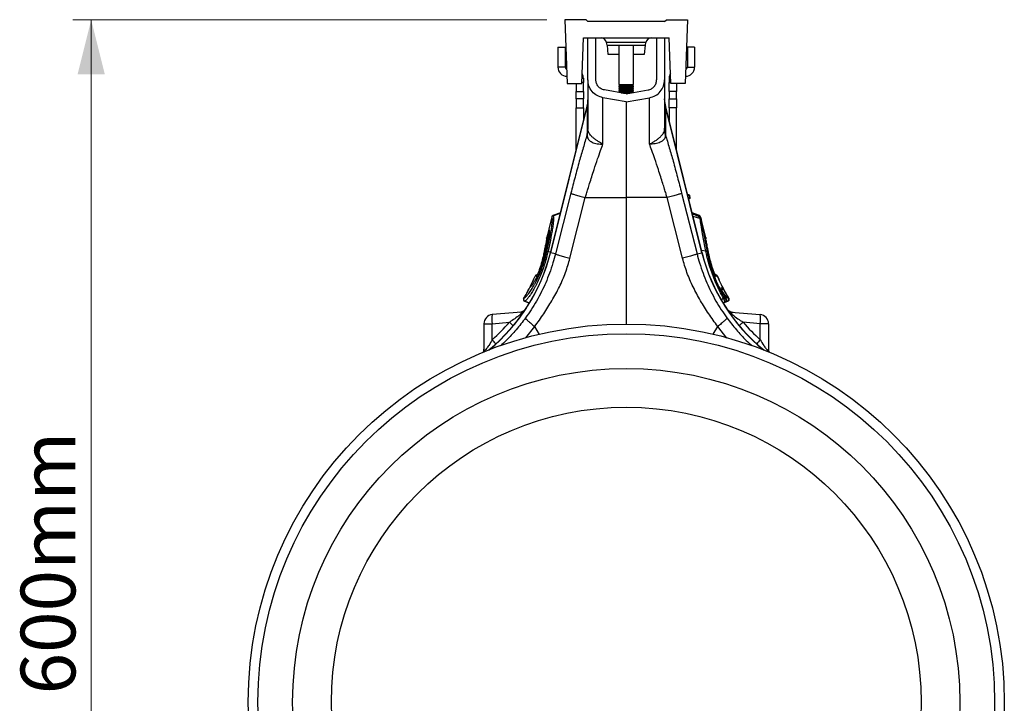
# Model space of a CAD drawing. Units: millimetres. Extents: x 781 to 11910, y 772 to 5134.
# Drawn here: x 7689 to 8229, y 3159 to 3534 of the extents above; entities that cross this region are included whole.
import ezdxf

# ---------------------------------------------------------------- set-up
doc = ezdxf.new("R2010")
doc.units = ezdxf.units.MM
doc.layers.get('0').update_dxf_attribs({"linetype": 'CONTINUOUS'})
doc.layers.add('ACO_DIMS', color=8, linetype='CONTINUOUS')
doc.layers.add('ACO_DRAINAGE', color=7, linetype='CONTINUOUS')
doc.styles.add('SLDTEXTSTYLE0', font='TXT', dxfattribs={"width": 0.605})

# ---------------------------------------------------------------- blocks, each defined once
blk = doc.blocks.new('ACO_-_32811_-_LEFT')
at = {"layer": 'ACO_DRAINAGE', "linetype": 'Continuous'}
for p, q in [((-33.6, 602), (-32.37, 567)), ((-22, 602), (-33.6, 602)), ((-21, 601), (-22, 602)), ((21, 601), (-21, 601)), ((21, 601), (22, 602)), ((22, 602), (33.6, 602)), ((33.6, 602), (32.37, 567)), ((-24.37, 567), (-23.5, 592)), ((-23.5, 592), (23.5, 592)), ((-21, 569.09), (-21, 592)), ((-16.65, 569.09), (-16.65, 592)), ((10.81, 589.52), (-10.81, 589.52)), ((-10.54, 588), (-10.81, 589.52)), ((10.54, 588), (10.81, 589.52)), ((16.65, 592), (16.65, 569.09)), ((21, 592), (21, 569.09)), ((24.37, 567), (23.5, 592)), ((-37.5, 587), (-37.5, 576)), ((-37.5, 587), (-33.5, 587)), ((-33.5, 587), (-33.5, 576)), ((-10.54, 588), (10.54, 588)), ((-9.89, 583), (-10.33, 588)), ((-4, 583), (-9.89, 583)), ((-4, 588), (-4, 566.48)), ((4, 566.48), (4, 588)), ((9.89, 583), (4, 583)), ((10.33, 588), (9.89, 583)), ((33.5, 587), (33.5, 576)), ((37.5, 587), (33.5, 587)), ((37.5, 587), (37.5, 576)), ((-33.5, 576), (-37.5, 576)), ((33.5, 576), (37.5, 576)), ((-32.37, 567), (-24.37, 567)), ((-27.5, 567), (-27.5, 562.68)), ((-23.5, 567.68), (-24.35, 567.68)), ((-24.27, 570), (-23.5, 570)), ((-23.5, 570), (-23.5, 567.68)), ((-23.5, 562.68), (-23.5, 567.68)), ((23.5, 570), (23.5, 567.68)), ((24.27, 570), (23.5, 570)), ((23.5, 562.68), (23.5, 567.68)), ((23.5, 567.68), (24.35, 567.68)), ((32.37, 567), (24.37, 567)), ((27.5, 567), (27.5, 562.68)), ((-27.5, 562.68), (-23.5, 562.68)), ((-27.5, 558.66), (-27.5, 562.68)), ((-23.5, 562.68), (-23.5, 558.66)), ((0, 561.42), (-11.98, 563.53)), ((-4, 566.48), (-3.31, 566)), ((-4, 566.48), (4, 566.48)), ((-3.31, 566), (-4, 565.52)), ((-4, 565.52), (-4, 565.28)), ((-4, 565.52), (4, 565.52)), ((-4, 565.28), (-3.31, 564.8)), ((-4, 565.28), (4, 565.28)), ((-3.31, 564.8), (-4, 564.32)), ((-4, 564.32), (-4, 564.08)), ((-4, 564.32), (4, 564.32)), ((-4, 564.08), (-3.31, 563.6)), ((-4, 564.08), (4, 564.08)), ((-3.31, 563.6), (-4, 563.12)), ((-4, 563.12), (-4, 562.88)), ((-4, 563.12), (4, 563.12)), ((-4, 562.88), (-3.31, 562.4)), ((-4, 562.88), (4, 562.88)), ((-3.31, 562.4), (-3.77, 562.08)), ((-3.31, 566), (3.31, 566)), ((-3.31, 564.8), (3.31, 564.8)), ((-3.31, 563.6), (3.31, 563.6)), ((-3.31, 562.4), (3.31, 562.4)), ((-2.83, 561.92), (2.83, 561.92)), ((-1.51, 561.68), (1.51, 561.68)), ((0, 561.42), (11.98, 563.53)), ((3.31, 566), (4, 566.48)), ((4, 565.52), (3.31, 566)), ((3.31, 564.8), (4, 565.28)), ((4, 564.32), (3.31, 564.8)), ((3.31, 563.6), (4, 564.08)), ((4, 563.12), (3.31, 563.6)), ((3.31, 562.4), (4, 562.88)), ((3.77, 562.08), (3.31, 562.4)), ((4, 565.28), (4, 565.52)), ((4, 564.08), (4, 564.32)), ((4, 562.88), (4, 563.12)), ((27.5, 562.68), (23.5, 562.68)), ((23.5, 562.68), (23.5, 558.66)), ((27.5, 558.66), (27.5, 562.68)), ((-23.5, 558.66), (-27.5, 558.66)), ((-27.5, 558.66), (-27.5, 553.66)), ((-23.5, 553.66), (-23.5, 558.66)), ((-21, 558.6), (-21.45, 554.98)), ((0, 557), (-12.74, 559.25)), ((0, 557), (12.74, 559.25)), ((0, 557), (0, 504.5)), ((21.45, 554.98), (21, 558.6)), ((23.5, 558.66), (27.5, 558.66)), ((23.5, 553.66), (23.5, 558.66)), ((27.5, 558.66), (27.5, 553.66)), ((-21.45, 554.98), (-41.55, 474.34)), ((-41.49, 474.33), (-21.5, 554.52)), ((-27.5, 553.66), (-23.5, 553.66)), ((-27.5, 530.69), (-27.5, 553.66)), ((-23.5, 553.66), (-23.5, 546.74)), ((-21.5, 554.52), (-21.45, 554.98)), ((-21.5, 554.52), (-21.5, 538.87)), ((41.55, 474.34), (21.45, 554.98)), ((21.5, 554.52), (21.45, 554.98)), ((21.5, 554.52), (21.5, 538.87)), ((41.49, 474.33), (21.5, 554.52)), ((27.5, 553.66), (23.5, 553.66)), ((23.5, 553.66), (23.5, 546.74)), ((27.5, 530.69), (27.5, 553.66)), ((-21.5, 538.87), (-21, 542.49)), ((-21.48, 538.66), (-21, 541.79)), ((21.5, 538.87), (21, 542.49)), ((21.48, 538.66), (21, 541.79)), ((-30.37, 506.91), (-38.8, 473.66)), ((-30.87, 471.25), (-22.44, 504.5)), ((-22.44, 504.5), (0, 504.5)), ((22.44, 504.5), (0, 504.5)), ((0, 504.5), (0, 435.23)), ((30.87, 471.25), (22.44, 504.5)), ((30.37, 506.91), (38.8, 473.66)), ((34.34, 506.03), (33.63, 506.09)), ((34.27, 506.03), (33.64, 506.09)), ((33.65, 506.03), (34.27, 506.03)), ((34.71, 505.65), (33.74, 505.65)), ((34.01, 504.57), (34.98, 504.57)), ((34.54, 503.95), (34.17, 503.95)), ((34.18, 503.91), (34.62, 503.95)), ((34.54, 503.95), (34.18, 503.92)), ((34.27, 506.03), (34.27, 506.03)), ((34.54, 503.95), (34.54, 503.95)), ((34.71, 505.65), (34.71, 505.65)), ((34.98, 504.57), (34.71, 505.65)), ((35.04, 504.57), (34.77, 505.65)), ((34.98, 504.57), (34.98, 504.57)), ((-40.77, 493.99), (-42.44, 487.29)), ((-40.72, 493.92), (-42.39, 487.2)), ((-40.72, 493.92), (-40.72, 493.92)), ((-36.11, 496.15), (-40.17, 494.67)), ((-36.11, 496.15), (-40.17, 494.67)), ((-40.09, 494.61), (-36.14, 496.04)), ((-40.09, 494.61), (-40.09, 494.61)), ((40.17, 494.67), (36.11, 496.15)), ((40.17, 494.67), (36.11, 496.15)), ((40.09, 494.61), (36.54, 495.89)), ((40.43, 493.15), (36.6, 494.2)), ((40.03, 494.28), (40.09, 494.61)), ((40.09, 494.61), (40.09, 494.61)), ((40.09, 494.61), (40.09, 494.61)), ((40.09, 494.61), (40.09, 494.61)), ((40.72, 493.92), (40.72, 493.92)), ((40.75, 493.79), (40.72, 493.92)), ((40.91, 493.45), (40.77, 493.99)), ((43.61, 482.62), (40.91, 493.45)), ((40.96, 493.21), (41.06, 492.68)), ((41.06, 492.68), (41.12, 492.29)), ((43.59, 482.4), (41.12, 492.29)), ((-42.46, 486.91), (-43.65, 482.16)), ((-42.44, 487.29), (-43.61, 482.62)), ((-42.39, 487.2), (-42.38, 487.18)), ((-42.38, 487.18), (-42.33, 486.76)), ((-42.31, 486.49), (-42.35, 486.59)), ((-43.65, 482.16), (-43.75, 481.47)), ((-43.61, 482.57), (-43.65, 482.16)), ((-43.63, 482.49), (-43.64, 482.37)), ((-43.64, 482.37), (-43.64, 482.37)), ((-43.63, 482.49), (-43.63, 482.5)), ((-43.63, 482.5), (-43.63, 482.5)), ((-43.63, 482.5), (-43.63, 482.49)), ((-43.63, 482.48), (-43.63, 482.49)), ((-43.63, 482.49), (-43.63, 482.49)), ((-43.63, 482.49), (-43.63, 482.49)), ((-43.63, 482.46), (-43.63, 482.48)), ((-43.63, 482.38), (-43.63, 482.46)), ((-43.62, 482.27), (-43.63, 482.38)), ((-43.62, 482.5), (-43.61, 482.57)), ((-43.61, 482.21), (-43.62, 482.27)), ((-43.6, 482.62), (-43.61, 482.57)), ((43.61, 482.57), (43.62, 482.45)), ((43.68, 482.02), (43.65, 482.16)), ((43.68, 481.96), (43.68, 482.02)), ((-44.84, 475.69), (-44.95, 475.14)), ((-44.84, 475.69), (-44.95, 475.14)), ((-44.95, 475.13), (-44.93, 475.19)), ((-44.82, 475.75), (-44.93, 475.19)), ((-44.27, 475.02), (-44.93, 475.19)), ((-44.84, 475.69), (-44.82, 475.75)), ((-44.3, 474.87), (-44.27, 475.02)), ((-44.03, 475.39), (-44.12, 474.98)), ((-43.51, 474.83), (-44.12, 474.98)), ((-42.88, 474.88), (-41.38, 475.03)), ((43.67, 475.11), (41.25, 475.56)), ((44.27, 475.02), (44.93, 475.19)), ((44.27, 475.02), (44.3, 474.87)), ((44.93, 475.19), (44.82, 475.75)), ((44.95, 475.14), (44.84, 475.7)), ((44.95, 475.14), (44.84, 475.7)), ((-43.51, 474.83), (-43.51, 474.86)), ((-41.49, 474.33), (-41.55, 474.34)), ((-38.8, 473.66), (-41.49, 474.33)), ((38.8, 473.66), (41.49, 474.33)), ((41.49, 474.33), (41.55, 474.34)), ((-49.91, 461.53), (-49.92, 461.53)), ((-49.44, 461.41), (-49.91, 461.53)), ((-49.27, 461.36), (-49.44, 461.41)), ((-48.68, 462.37), (-49.43, 462.1)), ((-49.34, 462.09), (-48.71, 462.32)), ((-49.34, 462.09), (-49.01, 462)), ((-49.01, 462), (-48.88, 461.97)), ((49.43, 462.1), (48.68, 462.37)), ((49.34, 462.09), (48.71, 462.32)), ((48.88, 461.97), (49.01, 462)), ((49.01, 462), (49.02, 462)), ((49.02, 462), (49.34, 462.09)), ((49.74, 461.49), (49.27, 461.36)), ((49.91, 461.53), (49.74, 461.49)), ((49.92, 461.53), (49.91, 461.53)), ((-52.76, 455.33), (-52.77, 455.33)), ((-52.57, 455.49), (-52.76, 455.33)), ((-52.35, 455.76), (-52.47, 455.66)), ((-52.34, 455.77), (-52.45, 455.71)), ((-52.44, 455.71), (-52.45, 455.71)), ((51.99, 455.05), (52.16, 455.1)), ((52.16, 455.1), (52.79, 455.27)), ((52.79, 455.27), (52.8, 455.27)), ((-56.15, 449.18), (-56.14, 449.19)), ((54.52, 449.74), (53.07, 452.36)), ((54.55, 448.7), (54.72, 448.74)), ((54.72, 448.74), (54.96, 448.81)), ((56.14, 449.19), (56.15, 449.18)), ((-55.75, 447.71), (-53, 446.71)), ((-55.75, 447.71), (-53, 446.71)), ((-55.63, 447.74), (-53.01, 446.79)), ((53, 446.71), (55.75, 447.71)), ((53, 446.71), (55.75, 447.71)), ((55.63, 447.74), (53.01, 446.79)), ((54.03, 447.25), (53.13, 446.92)), ((53.15, 446.89), (54.44, 447.36)), ((54.44, 447.36), (54.03, 447.25)), ((-57.33, 441.81), (-73.44, 440.4)), ((57.33, 441.81), (73.44, 440.4)), ((-78, 435.42), (-78, 420.45)), ((-78, 435.42), (-73.44, 435.42)), ((-73.44, 435.42), (-64.07, 436.24)), ((-73.44, 426.65), (-73.44, 435.42)), ((-55, 427.76), (-50.12, 433.91)), ((-47.63, 429.51), (-50.12, 433.91)), ((47.7, 429.63), (50.12, 433.91)), ((55.15, 427.58), (50.12, 433.91)), ((73.44, 435.42), (64.07, 436.24)), ((73.44, 426.65), (73.44, 435.42)), ((78, 435.42), (73.44, 435.42)), ((78, 435.42), (78, 420.45)), ((-78, 420.45), (-78.02, 419.98)), ((78, 420.45), (78.02, 419.98))]:
    blk.add_line(p, q, dxfattribs=at)
for radius in [207.23, 201.93, 182.85, 161.65]:
    blk.add_circle((0, 228), radius, dxfattribs=at)
for centre, radius, start, end in [((-13.77, 589), 3, 10, 90), ((13.77, 589), 3, 90, 170), ((-32.5, 576), 5, 180, 270), ((-32.5, 576), 1, 180, 261.211), ((-28.5, 570), 5, 0, 30.2387), ((28.5, 570), 5, 149.7613, 180), ((32.5, 576), 5, 270, 0), ((32.5, 576), 1, 278.789, 0), ((-34.32, 558.14), 13.32, 344.2346, 359.9865), ((34.32, 558.14), 13.32, 180.0135, 195.7654), ((34.22, 505.53), 0.499, 13.811, 84.8851), ((34.23, 505.53), 0.499, 13.8097, 84.8863), ((34.29, 505.53), 0.5, 14.0258, 89.8464), ((34.49, 504.45), 0.5, 275.1839, 14.0013), ((34.5, 504.45), 0.5, 275.1825, 14.0028), ((34.56, 504.45), 0.5, 270.1478, 14.0246), ((-39.8, 493.74), 1, 109.9755, 166.0297), ((-39.74, 493.67), 1, 110.3078, 165.6135), ((-39.74, 493.67), 1, 110.308, 165.6144), ((39.74, 493.67), 1, 14.3865, 69.6922), ((39.74, 493.67), 1, 14.3856, 69.692), ((39.8, 493.74), 1, 13.9845, 70.0284), ((40.26, 492.95), 0.745, 20.5533, 84.5904), ((40.35, 492.39), 0.762, 22.4737, 84.1347), ((40.41, 491.98), 0.78, 23.6023, 83.3817), ((-41.47, 487.05), 1, 165.9721, 208.1986), ((-41.44, 486.95), 0.987, 165.4665, 208.4252), ((-41.43, 486.94), 0.986, 165.4355, 200.2133), ((-42.69, 482.34), 0.944, 165.5058, 185.5279), ((-43.99, 474.7), 0.348, 110.8478, 151.4396), ((-43.96, 474.85), 0.351, 110.7774, 151.6376), ((43.74, 474.59), 0.68, 39.3595, 98.3351), ((43.77, 474.43), 0.68, 39.6887, 98.5493), ((-138.64, 498.55), 100.06, 309.2321, 346), ((-138.64, 498.55), 100.11, 309.3327, 346), ((-43.16, 473.93), 0.991, 73.5729, 110.3324), ((-43.17, 473.9), 0.995, 73.5672, 110.1847), ((138.64, 498.55), 100.11, 194, 230.6673), ((138.64, 498.55), 100.06, 194, 230.7679), ((-138.64, 498.55), 96.06, 333.2343, 337.3485), ((-138.64, 498.55), 96.13, 333.445, 337.354), ((-49.06, 461.17), 1, 110.0194, 157.3735), ((-48.99, 461.15), 1, 110.2675, 157.4519), ((-48.99, 461.15), 1, 110.2705, 157.4417), ((-48.34, 460.98), 1, 132.1506, 157.4717), ((48.34, 460.98), 1, 22.5274, 47.4231), ((48.99, 461.15), 1, 22.5583, 69.7295), ((48.99, 461.15), 1, 22.5481, 69.7325), ((49.06, 461.17), 1, 22.6462, 70.0036), ((138.64, 498.55), 96.13, 202.646, 206.7568), ((138.64, 498.55), 96.06, 202.6515, 206.7658), ((-138.64, 498.55), 96.06, 329.0583, 333.2229), ((-138.64, 498.55), 96.13, 329.1016, 333.2799), ((-51.99, 454.82), 1, 117.6014, 153.2497), ((-51.89, 454.89), 0.983, 124.1711, 153.9196), ((-51.87, 454.9), 0.983, 127.9097, 153.9278), ((-51.88, 454.9), 0.978, 117.4452, 127.8887), ((51.09, 454.6), 1, 356.8391, 26.5677), ((51.9, 454.82), 0.999, 290.176, 26.7731), ((51.91, 454.82), 0.999, 290.1736, 26.7765), ((51.98, 454.84), 1, 289.9827, 26.7777), ((138.64, 498.55), 96.06, 206.7773, 210.9415), ((138.64, 498.55), 96.13, 206.9865, 210.8984), ((-55.39, 448.64), 1, 149.049, 249.9906), ((-55.28, 448.68), 1, 149.6361, 249.3595), ((-55.28, 448.68), 1, 149.6576, 249.3447), ((56.12, 444.69), 5.4, 114.3911, 120.6212), ((53.69, 448.19), 1, 290.1914, 30.6497), ((54.1, 448.3), 1, 290.1917, 30.7161), ((55.28, 448.68), 1, 290.6553, 30.3424), ((55.28, 448.68), 1, 290.6405, 30.3639), ((55.39, 448.64), 1, 290.0271, 30.9168), ((-58.97, 446.68), 5, 275.0049, 327.5625), ((-58.88, 446.65), 4.95, 275.0346, 318.0722), ((58.97, 446.68), 5, 212.376, 264.9951), ((58.88, 446.65), 4.95, 221.9278, 264.9654), ((-73, 435.42), 5, 95, 180), ((-59.02, 437.91), 14.63, 170.1973, 189.8027), ((-57.76, 446.73), 4.94, 275.0019, 290.6597), ((57.76, 446.73), 4.94, 249.3403, 264.9981), ((59.02, 437.91), 14.63, 350.1973, 9.8027), ((73, 435.42), 5, 0, 85), ((-107.64, 385.07), 67.2, 47.1279, 49.5912), ((107.64, 385.07), 67.2, 130.4088, 132.8721), ((-116.82, 388.08), 58.05, 38.675, 41.6394), ((116.82, 388.08), 58.05, 138.3606, 141.325), ((-83, 421.47), 5, 341.4852, 359.9956), ((-82.95, 421.38), 4.95, 342.5712, 359.9978), ((83, 421.47), 5, 180.0044, 198.5148), ((82.95, 421.38), 4.95, 180.0022, 197.4288)]:
    blk.add_arc(centre, radius, start, end, dxfattribs=at)
for centre, start_param, end_param in [((-137.46, 498.55), 5.439945, 5.579222), ((137.46, 498.55), 3.845556, 3.984833)]:
    blk.add_ellipse(centre, major_axis=(96.27, 0), ratio=0.999971, start_param=start_param, end_param=end_param, dxfattribs=at)
for points, knots in [([(-21, 569.09), (-21, 569), (-21, 568.81), (-21, 567.29), (-21, 564.91), (-21, 561.58), (-21, 557.41), (-21, 552.6), (-21, 547.4), (-21, 543.66), (-21, 541.79)], [0, 0, 0, 0, 0.1287822, 0.2574003, 0.3861067, 0.5148024, 0.6434325, 0.7722045, 0.8861083, 1, 1, 1, 1]), ([(-12.74, 559.25), (-13.83, 559.55), (-16.08, 560.18), (-18.81, 562.54), (-20.66, 565.64), (-20.89, 567.97), (-21, 569.09)], [0, 0, 0, 0, 0.2422278, 0.5000008, 0.7577733, 1, 1, 1, 1]), ([(-11.98, 563.53), (-12.62, 563.7), (-13.9, 564.05), (-15.4, 565.4), (-16.47, 567.11), (-16.59, 568.43), (-16.65, 569.09)], [0, 0, 0, 0, 0.250106, 0.500011, 0.749912, 1, 1, 1, 1]), ([(11.98, 563.53), (12.62, 563.7), (13.9, 564.05), (15.4, 565.4), (16.47, 567.11), (16.59, 568.43), (16.65, 569.09)], [0, 0, 0, 0, 0.250052, 0.500004, 0.749859, 1, 1, 1, 1]), ([(12.74, 559.25), (13.86, 559.56), (16.12, 560.2), (18.8, 562.55), (20.65, 565.6), (20.88, 567.93), (21, 569.09)], [0, 0, 0, 0, 0.2499935, 0.4999716, 0.7499357, 1, 1, 1, 1]), ([(21, 569.09), (21, 569), (21, 568.81), (21, 567.29), (21, 564.91), (21, 561.58), (21, 557.41), (21, 552.6), (21, 547.4), (21, 543.66), (21, 541.79)], [0, 0, 0, 0, 0.1287822, 0.2574003, 0.3861067, 0.5148024, 0.6434325, 0.7722045, 0.8861083, 1, 1, 1, 1]), ([(-12.76, 533.94), (-12.76, 533.94), (-12.77, 533.93), (-12.79, 533.93), (-12.84, 533.94), (-13.03, 534.02), (-13.76, 534.38), (-14.99, 535.05), (-16.54, 536.04), (-17.92, 537.08), (-19.1, 538.15), (-20.28, 539.5), (-20.9, 540.75), (-21, 541.56), (-21, 541.79), (-21, 541.79)], [0, 0, 0, 0, 0.000982, 0.001962, 0.003769, 0.012016, 0.044641, 0.175461, 0.302828, 0.434085, 0.556983, 0.684294, 0.908266, 0.999996, 1, 1, 1, 1]), ([(12.76, 533.94), (12.76, 533.94), (12.77, 533.93), (12.79, 533.93), (12.84, 533.94), (13.03, 534.02), (13.76, 534.38), (14.99, 535.05), (16.54, 536.04), (17.92, 537.08), (19.1, 538.15), (20.28, 539.5), (20.9, 540.75), (21, 541.56), (21, 541.79), (21, 541.79)], [0, 0, 0, 0, 0.000982, 0.001962, 0.003769, 0.012016, 0.044641, 0.175461, 0.302828, 0.434085, 0.556983, 0.684294, 0.908266, 0.999996, 1, 1, 1, 1]), ([(-21.5, 538.87), (-22.2, 536.56), (-23.59, 531.94), (-25.8, 524.16), (-28.09, 515.81), (-29.61, 509.87), (-30.37, 506.91)], [0, 0, 0, 0, 0.236696, 0.473675, 0.73711, 1, 1, 1, 1]), ([(-21.5, 538.87), (-21.5, 538.87), (-21.49, 538.86), (-21.48, 538.82), (-21.48, 538.71), (-21.48, 538.66)], [0, 0, 0, 0, 0.000094, 0.6105183, 1, 1, 1, 1]), ([(-21.48, 538.66), (-21.38, 538.01), (-21.17, 536.7), (-19.38, 535.07), (-16.7, 534.05), (-14.4, 533.84), (-13.11, 533.87), (-12.94, 533.88), (-12.84, 533.88), (-12.78, 533.9), (-12.76, 533.91), (-12.75, 533.92), (-12.75, 533.92)], [0, 0, 0, 0, 0.232424, 0.4662951, 0.7065186, 0.9576051, 0.9753668, 0.9866902, 0.9936674, 0.9975814, 0.9991927, 1, 1, 1, 1]), ([(21.48, 538.66), (21.38, 538.01), (21.17, 536.7), (19.38, 535.07), (16.7, 534.05), (14.4, 533.84), (13.11, 533.87), (12.94, 533.88), (12.84, 533.88), (12.78, 533.9), (12.76, 533.91), (12.75, 533.92), (12.75, 533.92)], [0, 0, 0, 0, 0.232424, 0.4662951, 0.7065186, 0.9576051, 0.9753668, 0.9866902, 0.9936674, 0.9975814, 0.9991927, 1, 1, 1, 1]), ([(21.5, 538.87), (21.5, 538.87), (21.49, 538.86), (21.48, 538.82), (21.48, 538.71), (21.48, 538.66)], [0, 0, 0, 0, 0.000094, 0.6105183, 1, 1, 1, 1]), ([(21.5, 538.87), (22.2, 536.56), (23.59, 531.94), (25.8, 524.16), (28.09, 515.81), (29.61, 509.87), (30.37, 506.91)], [0, 0, 0, 0, 0.236696, 0.473675, 0.73711, 1, 1, 1, 1]), ([(-22.44, 504.5), (-22.23, 505.2), (-21.76, 506.78), (-20.96, 509.39), (-20, 512.5), (-18.87, 516.07), (-17.4, 520.57), (-15.77, 525.41), (-14.14, 530.07), (-13.17, 532.7), (-12.74, 533.88)], [0, 0, 0, 0, 0.066745, 0.150082, 0.249895, 0.366042, 0.49836, 0.697625, 0.864692, 1, 1, 1, 1]), ([(22.44, 504.5), (22.23, 505.2), (21.76, 506.78), (20.96, 509.39), (20, 512.5), (18.87, 516.07), (17.4, 520.57), (15.77, 525.41), (14.14, 530.07), (13.17, 532.7), (12.74, 533.88)], [0, 0, 0, 0, 0.0667451, 0.1500824, 0.249895, 0.3660425, 0.4983599, 0.6976253, 0.8646915, 1, 1, 1, 1]), ([(-30.37, 506.91), (-30.2, 506.82), (-29.84, 506.63), (-28.03, 506.05), (-25.5, 505.31), (-23.44, 504.77), (-22.44, 504.5)], [0, 0, 0, 0, 0.243129, 0.5, 0.756871, 1, 1, 1, 1]), ([(30.37, 506.91), (30.2, 506.82), (29.84, 506.63), (28.03, 506.05), (25.5, 505.31), (23.44, 504.77), (22.44, 504.5)], [0, 0, 0, 0, 0.243129, 0.5, 0.756871, 1, 1, 1, 1]), ([(34.27, 506.03), (34.28, 506.03), (34.32, 506.03), (34.33, 506.03), (34.33, 506.03)], [0, 0, 0, 0, 0.206053, 1, 1, 1, 1]), ([(34.6, 503.95), (34.6, 503.95), (34.59, 503.95), (34.56, 503.95), (34.54, 503.95)], [0, 0, 0, 0, 0.5205789, 1, 1, 1, 1]), ([(34.77, 505.65), (34.77, 505.65), (34.76, 505.65), (34.72, 505.65), (34.71, 505.65)], [0, 0, 0, 0, 0.79395, 1, 1, 1, 1]), ([(34.98, 504.57), (35, 504.57), (35.03, 504.57), (35.05, 504.57), (35.04, 504.57), (35.04, 504.57)], [0, 0, 0, 0, 0.479313, 0.999782, 1, 1, 1, 1]), ([(-43.51, 474.86), (-43.24, 476.02), (-42.71, 478.39), (-42, 481.79), (-41.4, 485.02), (-40.92, 487.96), (-40.6, 490.46), (-40.48, 492.26), (-40.51, 493.45), (-40.65, 493.76), (-40.72, 493.92)], [0, 0, 0, 0, 0.118305, 0.23959, 0.366661, 0.497415, 0.631649, 0.77021, 0.88382, 1, 1, 1, 1]), ([(-40.09, 494.61), (-40.09, 494.61), (-40.01, 494.5), (-39.89, 494.1), (-39.85, 492.93), (-39.97, 491.06), (-40.29, 488.5), (-40.77, 485.45), (-41.29, 482.58), (-41.97, 479.08), (-42.49, 476.65), (-42.88, 474.88), (-42.88, 474.88)], [0, 0, 0, 0, 0.0000019, 0.1135483, 0.2296381, 0.3638261, 0.5022918, 0.6294171, 0.7601893, 0.8275323, 0.9999981, 1, 1, 1, 1]), ([(-40.72, 493.92), (-40.73, 493.93), (-40.76, 493.97), (-40.78, 494), (-40.77, 493.99), (-40.77, 493.99)], [0, 0, 0, 0, 0.3420032, 0.9997282, 1, 1, 1, 1]), ([(-40.15, 494.68), (-40.14, 494.68), (-40.14, 494.67), (-40.1, 494.62), (-40.09, 494.61)], [0, 0, 0, 0, 0.658006, 1, 1, 1, 1]), ([(40.37, 494.12), (40.23, 494.18), (38.82, 494.85), (37.4, 495.5), (36.13, 496.08)], [0, 0, 0, 0, 0.099491, 1, 1, 1, 1]), ([(40.33, 493.69), (39.55, 494.07), (38.19, 494.72), (36.82, 495.37), (36.24, 495.64)], [0, 0, 0, 0, 0.573512, 1, 1, 1, 1]), ([(40.09, 494.61), (40.1, 494.62), (40.14, 494.67), (40.14, 494.68), (40.15, 494.68)], [0, 0, 0, 0, 0.340647, 1, 1, 1, 1]), ([(40.33, 493.69), (40.33, 493.75), (40.35, 493.92), (40.36, 494.09), (40.36, 494.1), (40.36, 494.11)], [0, 0, 0, 0, 0.24661, 0.654362, 1, 1, 1, 1]), ([(40.43, 493.15), (40.43, 493.15), (40.4, 493.33), (40.36, 493.51), (40.33, 493.69)], [0, 0, 0, 0, 0.0000754, 1, 1, 1, 1]), ([(40.91, 493.45), (40.89, 493.51), (40.86, 493.62), (40.76, 493.8), (40.61, 493.98), (40.45, 494.07), (40.37, 494.11)], [0, 0, 0, 0, 0.20728, 0.395579, 0.68506, 1, 1, 1, 1]), ([(40.5, 492.76), (40.48, 492.89), (40.46, 493.02), (40.43, 493.15), (40.43, 493.15)], [0, 0, 0, 0, 0.999896, 1, 1, 1, 1]), ([(43.64, 475.26), (43.54, 475.79), (42.89, 479.04), (41.98, 483.86), (41.08, 489.08), (40.67, 491.65), (40.5, 492.76)], [0, 0, 0, 0, 0.082058, 0.504861, 0.785836, 1, 1, 1, 1]), ([(40.77, 493.99), (40.77, 493.98), (40.76, 493.97), (40.73, 493.93), (40.72, 493.92)], [0, 0, 0, 0, 0.659134, 1, 1, 1, 1]), ([(40.91, 493.45), (40.91, 493.45), (40.91, 493.44), (40.93, 493.34), (40.95, 493.25), (40.96, 493.21)], [0, 0, 0, 0, 0.340109, 0.748124, 1, 1, 1, 1]), ([(41.12, 492.29), (41.3, 491.2), (41.7, 488.66), (42.6, 483.51), (43.51, 478.75), (44.16, 475.54), (44.27, 475.02)], [0, 0, 0, 0, 0.214198, 0.495192, 0.91796, 1, 1, 1, 1]), ([(-42.33, 486.76), (-42.3, 486.63), (-42.23, 486.29), (-42.32, 485.08), (-42.49, 483.58), (-42.76, 481.82), (-43.1, 479.86), (-43.55, 477.61), (-43.88, 476.06), (-44.03, 475.39)], [0, 0, 0, 0, 0.113229, 0.283232, 0.453234, 0.560294, 0.719339, 0.878382, 1, 1, 1, 1]), ([(-42.31, 486.35), (-42.31, 486.23), (-42.29, 485.97), (-42.32, 485.23), (-42.42, 484.2), (-42.61, 482.85), (-42.78, 481.76), (-42.9, 481.09), (-42.91, 481.01)], [0, 0, 0, 0, 0.15206, 0.338074, 0.542767, 0.753897, 0.970658, 1, 1, 1, 1]), ([(-42.44, 487.29), (-42.44, 487.28), (-42.43, 487.27), (-42.4, 487.21), (-42.39, 487.2)], [0, 0, 0, 0, 0.783187, 1, 1, 1, 1]), ([(-42.37, 486.59), (-42.36, 486.59), (-42.34, 486.54), (-42.33, 486.47), (-42.33, 486.42)], [0, 0, 0, 0, 0.1455229, 1, 1, 1, 1]), ([(-43.75, 481.47), (-43.83, 481.05), (-44, 480.12), (-44.32, 478.38), (-44.6, 476.88), (-44.79, 475.9), (-44.82, 475.75)], [0, 0, 0, 0, 0.2274289, 0.505288, 0.9222205, 1, 1, 1, 1]), ([(-44.27, 475.02), (-43.99, 476.43), (-43.35, 479.6), (-42.7, 482.99), (-42.4, 484.77), (-42.35, 485.02)], [0, 0, 0, 0, 0.406038, 0.915352, 1, 1, 1, 1]), ([(-43.61, 482.62), (-43.61, 482.6), (-43.62, 482.57), (-43.62, 482.53), (-43.62, 482.52), (-43.63, 482.51), (-43.63, 482.51), (-43.63, 482.51), (-43.63, 482.5), (-43.63, 482.49), (-43.63, 482.43), (-43.64, 482.39)], [0, 0, 0, 0, 0.0921648, 0.1304397, 0.1430631, 0.1521653, 0.1632928, 0.1829368, 0.2327848, 0.4719336, 1, 1, 1, 1]), ([(44.82, 475.75), (44.74, 476.17), (44.55, 477.15), (44.22, 478.91), (43.89, 480.7), (43.67, 481.93), (43.59, 482.4)], [0, 0, 0, 0, 0.185373, 0.422869, 0.779284, 1, 1, 1, 1]), ([(43.59, 482.4), (43.59, 482.39), (43.62, 482.24), (43.65, 482.1), (43.67, 481.97)], [0, 0, 0, 0, 0.08473, 1, 1, 1, 1]), ([(43.61, 482.57), (43.61, 482.6), (43.6, 482.65), (43.6, 482.63), (43.6, 482.62)], [0, 0, 0, 0, 0.593869, 1, 1, 1, 1]), ([(43.64, 482.39), (43.63, 482.44), (43.63, 482.51), (43.63, 482.5), (43.63, 482.51), (43.62, 482.52), (43.62, 482.56), (43.61, 482.59), (43.6, 482.62)], [0, 0, 0, 0, 0.661853, 0.838814, 0.852764, 0.864467, 0.890366, 1, 1, 1, 1]), ([(43.67, 481.97), (43.66, 482.03), (43.65, 482.1), (43.63, 482.35), (43.62, 482.46), (43.61, 482.57)], [0, 0, 0, 0, 0.236935, 0.259433, 1, 1, 1, 1]), ([(-44.12, 474.98), (-44.37, 473.93), (-44.84, 471.97), (-45.72, 469.08), (-46.65, 466.42), (-47.66, 463.91), (-48.75, 461.53), (-49.82, 459.45), (-50.82, 457.74), (-51.64, 456.51), (-52.24, 455.74), (-52.48, 455.56), (-52.57, 455.49)], [0, 0, 0, 0, 0.116624, 0.217073, 0.317533, 0.41868, 0.519847, 0.634817, 0.737807, 0.840793, 0.940155, 1, 1, 1, 1]), ([(-44.93, 475.19), (-45.08, 474.46), (-45.48, 472.53), (-46.28, 469.3), (-47.07, 466.77), (-47.47, 465.5)], [0, 0, 0, 0, 0.229638, 0.614917, 1, 1, 1, 1]), ([(43.67, 475.11), (43.67, 475.11), (43.66, 475.16), (43.65, 475.21), (43.64, 475.26)], [0, 0, 0, 0, 0.00034, 1, 1, 1, 1]), ([(53.37, 449.34), (52.62, 450.7), (51.13, 453.42), (49.22, 457.53), (47.55, 461.62), (46.13, 465.66), (44.93, 469.68), (44.15, 472.82), (43.77, 474.61), (43.67, 475.11), (43.67, 475.11)], [0, 0, 0, 0, 0.1618146, 0.3236235, 0.4780634, 0.6325046, 0.7869559, 0.9414137, 0.9999979, 1, 1, 1, 1]), ([(47.47, 465.5), (47.07, 466.77), (46.28, 469.3), (45.48, 472.53), (45.08, 474.46), (44.93, 475.19)], [0, 0, 0, 0, 0.385083, 0.770362, 1, 1, 1, 1]), ([(-56.14, 449.19), (-55.98, 449.27), (-55.62, 449.45), (-54.69, 450.39), (-53.45, 451.94), (-52, 454.06), (-50.68, 456.25), (-49.38, 458.65), (-48.11, 461.23), (-46.68, 464.56), (-45.37, 468.16), (-44.3, 471.61), (-43.75, 473.85), (-43.51, 474.83)], [0, 0, 0, 0, 0.0843, 0.185209, 0.289131, 0.389746, 0.493259, 0.544465, 0.638169, 0.734465, 0.828019, 0.924399, 1, 1, 1, 1]), ([(-42.89, 474.85), (-43.13, 473.82), (-43.67, 471.52), (-44.75, 467.9), (-46.06, 464.16), (-47.51, 460.6), (-48.8, 457.86), (-50.11, 455.31), (-51.43, 452.98), (-52.89, 450.73), (-54.16, 449.04), (-55.08, 448.06), (-55.49, 447.78), (-55.63, 447.74), (-55.63, 447.74)], [0, 0, 0, 0, 0.0755462, 0.1692067, 0.265632, 0.3594772, 0.4559338, 0.5071957, 0.6077946, 0.7113564, 0.8121023, 0.9158786, 0.9999986, 1, 1, 1, 1]), ([(-38.8, 473.66), (-39.24, 472), (-40.2, 468.43), (-41.99, 463.17), (-44.09, 457.93), (-46.44, 452.85), (-49.09, 447.89), (-52.02, 443.05), (-54.16, 440.05), (-55.21, 438.57)], [0, 0, 0, 0, 0.131555, 0.284699, 0.427391, 0.565191, 0.715043, 0.859848, 1, 1, 1, 1]), ([(-50.12, 433.91), (-48.46, 436.23), (-45.16, 440.82), (-40.61, 448.02), (-36.57, 455.53), (-33.17, 463.27), (-31.62, 468.64), (-30.87, 471.25)], [0, 0, 0, 0, 0.2026171, 0.4020678, 0.6047683, 0.8078478, 1, 1, 1, 1]), ([(-45.45, 470.05), (-45.15, 471.18), (-44.73, 472.8), (-44.4, 474.39), (-44.3, 474.87)], [0, 0, 0, 0, 0.6956927, 1, 1, 1, 1]), ([(-42.88, 474.88), (-42.88, 474.88), (-42.88, 474.87), (-42.89, 474.86), (-42.89, 474.85)], [0, 0, 0, 0, 0.0022546, 1, 1, 1, 1]), ([(-38.8, 473.66), (-38.62, 473.56), (-38.26, 473.38), (-36.46, 472.79), (-33.92, 472.06), (-31.87, 471.51), (-30.87, 471.25)], [0, 0, 0, 0, 0.243129, 0.5, 0.756871, 1, 1, 1, 1]), ([(38.8, 473.66), (38.62, 473.56), (38.26, 473.38), (36.46, 472.79), (33.92, 472.06), (31.87, 471.51), (30.87, 471.25)], [0, 0, 0, 0, 0.243129, 0.5, 0.756871, 1, 1, 1, 1]), ([(50.12, 433.91), (48.46, 436.23), (45.16, 440.82), (40.61, 448.02), (36.57, 455.53), (33.17, 463.27), (31.62, 468.64), (30.87, 471.25)], [0, 0, 0, 0, 0.2026171, 0.4020678, 0.6047683, 0.8078478, 1, 1, 1, 1]), ([(38.8, 473.66), (39.24, 472), (40.2, 468.43), (41.99, 463.17), (44.09, 457.93), (46.44, 452.85), (49.09, 447.89), (52.02, 443.05), (54.16, 440.05), (55.21, 438.57)], [0, 0, 0, 0, 0.131555, 0.284699, 0.427391, 0.565191, 0.715043, 0.859848, 1, 1, 1, 1]), ([(44.3, 474.87), (44.4, 474.39), (44.77, 472.63), (45.54, 469.54), (46.72, 465.61), (48.13, 461.65), (49.78, 457.64), (51.68, 453.6), (53.15, 450.94), (53.89, 449.61)], [0, 0, 0, 0, 0.058631, 0.213143, 0.367648, 0.522066, 0.676482, 0.838238, 1, 1, 1, 1]), ([(-47.47, 465.5), (-47.62, 465.04), (-47.91, 464.2), (-48.37, 463.04), (-48.74, 462.22), (-49.01, 461.67), (-49.19, 461.39), (-49.25, 461.37), (-49.27, 461.36)], [0, 0, 0, 0, 0.258975, 0.471013, 0.631301, 0.762717, 0.895065, 1, 1, 1, 1]), ([(-47.48, 465.47), (-47.48, 465.47), (-47.6, 465.09), (-47.86, 464.35), (-48.25, 463.35), (-48.58, 462.57), (-48.84, 462.03), (-48.98, 461.76), (-49.05, 461.66), (-49.04, 461.67), (-49.04, 461.67)], [0, 0, 0, 0, 0.001543, 0.265316, 0.474831, 0.654744, 0.807553, 0.912359, 0.976855, 1, 1, 1, 1]), ([(49.04, 461.67), (49.05, 461.67), (49.05, 461.66), (49.01, 461.72), (48.93, 461.86), (48.76, 462.2), (48.5, 462.75), (48.18, 463.52), (47.83, 464.45), (47.57, 465.17), (47.45, 465.56), (47.43, 465.62)], [0, 0, 0, 0, 0.014902, 0.060261, 0.133418, 0.236741, 0.37363, 0.542366, 0.737619, 0.960292, 1, 1, 1, 1]), ([(49.27, 461.36), (49.25, 461.37), (49.19, 461.39), (49.01, 461.67), (48.74, 462.22), (48.37, 463.04), (47.91, 464.2), (47.62, 465.04), (47.47, 465.5)], [0, 0, 0, 0, 0.104935, 0.237284, 0.368699, 0.528987, 0.741025, 1, 1, 1, 1]), ([(-49.92, 461.53), (-49.93, 461.54), (-49.97, 461.55), (-50, 461.56), (-49.99, 461.55), (-49.99, 461.55)], [0, 0, 0, 0, 0.414996, 0.999699, 1, 1, 1, 1]), ([(-49.41, 462.11), (-49.4, 462.11), (-49.4, 462.1), (-49.36, 462.09), (-49.34, 462.09)], [0, 0, 0, 0, 0.58491, 1, 1, 1, 1]), ([(-49.34, 462.09), (-49.34, 462.09), (-49.34, 462.09), (-49.34, 462.09), (-49.34, 462.09)], [0, 0, 0, 0, 0.9987031, 1, 1, 1, 1]), ([(49.34, 462.09), (49.35, 462.09), (49.39, 462.1), (49.4, 462.11), (49.41, 462.11)], [0, 0, 0, 0, 0.30925, 1, 1, 1, 1]), ([(49.34, 462.09), (49.34, 462.09), (49.34, 462.09), (49.34, 462.09), (49.34, 462.09)], [0, 0, 0, 0, 0.001297, 1, 1, 1, 1]), ([(49.99, 461.55), (49.98, 461.55), (49.97, 461.55), (49.93, 461.54), (49.92, 461.53)], [0, 0, 0, 0, 0.690609, 1, 1, 1, 1]), ([(-52.77, 455.33), (-52.8, 455.31), (-52.86, 455.28), (-52.89, 455.27), (-52.88, 455.27), (-52.88, 455.27)], [0, 0, 0, 0, 0.4555, 0.999818, 1, 1, 1, 1]), ([(-52.29, 455.83), (-52.31, 455.81), (-52.36, 455.76), (-52.4, 455.74), (-52.42, 455.73)], [0, 0, 0, 0, 0.5704886, 1, 1, 1, 1]), ([(53.07, 452.36), (53, 452.49), (52.77, 452.93), (52.42, 453.66), (52.11, 454.41), (51.95, 454.93), (51.98, 455.01), (51.99, 455.05)], [0, 0, 0, 0, 0.090028, 0.313533, 0.542217, 0.770849, 1, 1, 1, 1]), ([(53.06, 452.39), (53, 452.51), (52.79, 452.9), (52.49, 453.54), (52.22, 454.17), (52.1, 454.5), (52.07, 454.63), (52.07, 454.62), (52.07, 454.62)], [0, 0, 0, 0, 0.111657, 0.369598, 0.632029, 0.853805, 0.974786, 1, 1, 1, 1]), ([(52.8, 455.27), (52.82, 455.28), (52.85, 455.29), (52.88, 455.29), (52.87, 455.29), (52.87, 455.29)], [0, 0, 0, 0, 0.461743, 0.999578, 1, 1, 1, 1]), ([(-56.25, 449.16), (-56.24, 449.16), (-56.22, 449.17), (-56.16, 449.18), (-56.15, 449.18)], [0, 0, 0, 0, 0.803963, 1, 1, 1, 1]), ([(51.97, 448.83), (52.05, 448.86), (52.52, 449.03), (52.98, 449.2), (53.37, 449.34)], [0, 0, 0, 0, 0.1697156, 1, 1, 1, 1]), ([(52.77, 452.96), (53.17, 452.4), (54.02, 451.19), (55.08, 449.97), (55.79, 449.34), (56.06, 449.22), (56.14, 449.19)], [0, 0, 0, 0, 0.254762, 0.553262, 0.860485, 1, 1, 1, 1]), ([(54.03, 447.25), (54.05, 447.29), (54.1, 447.36), (54.02, 447.74), (53.86, 448.22), (53.64, 448.77), (53.46, 449.15), (53.37, 449.34)], [0, 0, 0, 0, 0.221913, 0.437689, 0.630765, 0.812033, 1, 1, 1, 1]), ([(53.89, 449.61), (53.94, 449.52), (54.05, 449.33), (54.21, 449.08), (54.36, 448.87), (54.49, 448.72), (54.53, 448.71), (54.55, 448.7)], [0, 0, 0, 0, 0.176906, 0.353489, 0.548088, 0.770654, 1, 1, 1, 1]), ([(54.47, 447.39), (54.52, 447.41), (54.7, 447.47), (54.9, 447.68), (55.05, 447.94), (55.11, 448.19), (55.11, 448.41), (55.08, 448.59), (55.02, 448.77), (54.93, 448.99), (54.77, 449.31), (54.59, 449.63), (54.5, 449.79), (54.47, 449.83)], [0, 0, 0, 0, 0.057684, 0.173671, 0.266148, 0.345193, 0.414788, 0.477086, 0.542877, 0.658036, 0.821266, 0.956137, 1, 1, 1, 1]), ([(54.96, 448.81), (54.96, 448.82), (54.97, 448.85), (54.9, 449.02), (54.78, 449.27), (54.64, 449.53), (54.55, 449.69), (54.52, 449.74)], [0, 0, 0, 0, 0.221205, 0.44177, 0.666092, 0.885817, 1, 1, 1, 1]), ([(55.63, 447.74), (55.63, 447.74), (55.55, 447.76), (55.41, 447.81), (55.18, 448.04), (55.09, 448.14)], [0, 0, 0, 0, 0.000018, 0.585353, 1, 1, 1, 1]), ([(56.15, 449.18), (56.16, 449.18), (56.22, 449.17), (56.24, 449.16), (56.25, 449.16)], [0, 0, 0, 0, 0.1990146, 1, 1, 1, 1]), ([(-55.64, 447.74), (-55.65, 447.73), (-55.71, 447.71), (-55.72, 447.71), (-55.73, 447.71)], [0, 0, 0, 0, 0.196, 1, 1, 1, 1]), ([(-55.63, 447.74), (-55.63, 447.74), (-55.63, 447.74), (-55.63, 447.74), (-55.64, 447.74)], [0, 0, 0, 0, 0.0012848, 1, 1, 1, 1]), ([(55.64, 447.74), (55.63, 447.74), (55.63, 447.74), (55.63, 447.74), (55.63, 447.74)], [0, 0, 0, 0, 0.998715, 1, 1, 1, 1]), ([(55.73, 447.71), (55.72, 447.71), (55.71, 447.71), (55.65, 447.73), (55.64, 447.74)], [0, 0, 0, 0, 0.801041, 1, 1, 1, 1]), ([(-55.21, 438.57), (-56.89, 436.39), (-60.19, 432.11), (-64.82, 427.06), (-67.84, 424.33), (-68.89, 423.38)], [0, 0, 0, 0, 0.404129, 0.793633, 1, 1, 1, 1]), ([(-57.33, 441.81), (-57.26, 441.8), (-57.15, 441.79), (-57.18, 441.6), (-57.33, 441.37), (-57.72, 440.91), (-58.46, 440.2), (-60.13, 438.84), (-62.08, 437.47), (-63.55, 436.56), (-64.07, 436.24)], [0, 0, 0, 0, 0.084819, 0.1193676, 0.2134451, 0.2396764, 0.3727622, 0.5408383, 0.8366117, 1, 1, 1, 1]), ([(-55.21, 438.57), (-55.13, 438.4), (-54.98, 438.06), (-53.84, 436.94), (-52.18, 435.5), (-50.8, 434.43), (-50.12, 433.91)], [0, 0, 0, 0, 0.2428251, 0.5, 0.7571749, 1, 1, 1, 1]), ([(55.21, 438.57), (55.13, 438.4), (54.98, 438.06), (53.84, 436.94), (52.18, 435.5), (50.8, 434.43), (50.12, 433.91)], [0, 0, 0, 0, 0.242825, 0.5, 0.757175, 1, 1, 1, 1]), ([(55.21, 438.57), (56.89, 436.39), (60.19, 432.11), (64.88, 427), (67.96, 424.21), (69.07, 423.21)], [0, 0, 0, 0, 0.399201, 0.783955, 1, 1, 1, 1]), ([(57.33, 441.81), (57.26, 441.8), (57.15, 441.79), (57.18, 441.6), (57.33, 441.37), (57.72, 440.91), (58.46, 440.2), (60.13, 438.84), (62.08, 437.47), (63.55, 436.56), (64.07, 436.24)], [0, 0, 0, 0, 0.084819, 0.1193676, 0.2134451, 0.2396764, 0.3727622, 0.5408383, 0.8366117, 1, 1, 1, 1]), ([(-73.44, 426.65), (-74.06, 425.58), (-75.09, 423.83), (-76.51, 421.83), (-77.38, 420.8), (-77.78, 420.43), (-77.96, 420.33), (-77.99, 420.4), (-78, 420.45)], [0, 0, 0, 0, 0.361498, 0.592148, 0.763219, 0.86284, 0.917488, 1, 1, 1, 1]), ([(73.44, 426.65), (74.06, 425.58), (75.09, 423.83), (76.51, 421.83), (77.38, 420.8), (77.78, 420.43), (77.96, 420.33), (77.99, 420.4), (78, 420.45)], [0, 0, 0, 0, 0.361498, 0.592148, 0.763219, 0.86284, 0.917488, 1, 1, 1, 1])]:
    blk.add_open_spline(points, degree=3, knots=knots, dxfattribs=at)
for points in [[(-12.74, 533.88), (-12.74, 535.77), (-12.74, 539.54), (-12.74, 544.53), (-12.74, 548.93), (-12.74, 552.61), (-12.74, 555.55), (-12.74, 557.66), (-12.74, 559), (-12.74, 559.16), (-12.74, 559.25)], [(12.74, 533.88), (12.74, 535.77), (12.74, 539.54), (12.74, 544.53), (12.74, 548.93), (12.74, 552.61), (12.74, 555.55), (12.74, 557.66), (12.74, 559), (12.74, 559.16), (12.74, 559.25)]]:
    blk.add_open_spline(points, degree=3, dxfattribs=at)
blk = doc.blocks.new('Z$W@#0BAD28EF')
at = {"layer": 'ACO_DIMS', "color": 7, "linetype": 'Continuous', "lineweight": 0}
for p, q in [((758.55, 2761.34), (498.86, 2761.34)), ((508.86, 2159.34), (508.86, 2761.34))]:
    blk.add_line(p, q, dxfattribs=at)
blk.add_solid([(508.86, 2761.34), (501.36, 2731.34), (516.36, 2731.34)], dxfattribs=at)
at = {"layer": 'ACO_DRAINAGE', "color": 7, "linetype": 'Continuous', "lineweight": 0}
blk.add_blockref('ACO_-_32811_-_LEFT', (802.14, 2159.34), dxfattribs=at)
at = {"layer": 'ACO_DIMS', "color": 7, "linetype": 'Continuous', "lineweight": 0, "insert": (470.19, 2391.64), "char_height": 30, "attachment_point": 1, "rotation": 90, "style": 'SLDTEXTSTYLE0'}
blk.add_mtext('600mm', dxfattribs=at)

msp = doc.modelspace()

# ---------------------------------------------------------------- block references
msp.add_blockref('Z$W@#0BAD28EF', (7219.44, 772.24))

doc.saveas('drawing.dxf')
